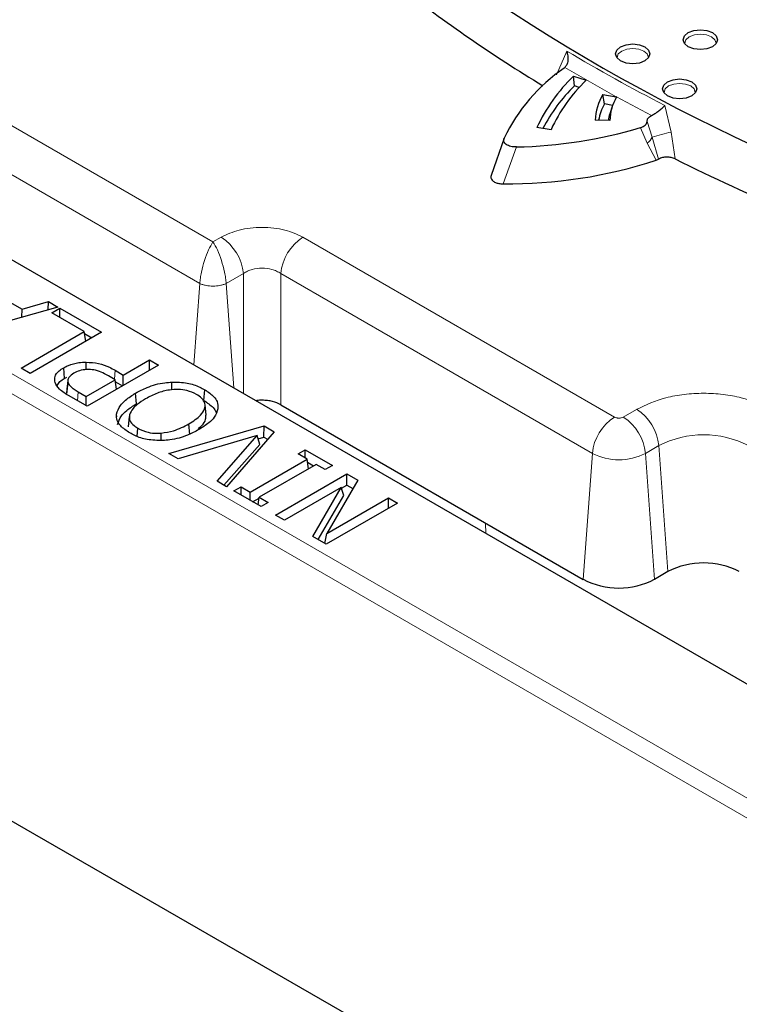
# Model space of a CAD drawing. Units: millimetres. Extents: x 0 to 420, y 0 to 297.
# Drawn here: x 288 to 298, y 138 to 151 of the extents above; entities that cross this region are included whole.
import ezdxf

# ---------------------------------------------------------------- set-up
doc = ezdxf.new("R2010")
doc.units = ezdxf.units.MM

msp = doc.modelspace()

# ---------------------------------------------------------------- linework, layer by layer
at = {"color": 8, "linetype": 'Continuous', "lineweight": 18}
for p, q in [((290.9776, 148.4459), (262.7548, 164.7386)), ((257.8471, 164.2957), (321.7367, 127.413)), ((262.4613, 164.2586), (290.8038, 147.8968)), ((321.7367, 127.1496), (257.6119, 164.1681)), ((295.5178, 150.6549), (295.6512, 150.9684)), ((296.3035, 150.3643), (295.6251, 150.7498)), ((296.7695, 150.1159), (296.309, 150.3613)), ((296.9452, 150.2507), (297.0315, 149.897)), ((296.7806, 149.8296), (296.7115, 150.0379)), ((296.7136, 149.7506), (296.6256, 149.9558)), ((297.0315, 149.897), (297.0829, 149.543)), ((296.8655, 149.54), (296.7806, 149.8296)), ((294.9867, 149.7005), (294.8095, 149.2129)), ((296.8309, 149.5248), (296.7136, 149.7506)), ((291.0857, 148.5083), (290.9776, 148.4459)), ((296.2827, 146.1317), (292.1658, 148.5083)), ((291.1514, 147.8968), (291.3792, 148.0283)), ((291.3792, 146.443), (291.3792, 148.0283)), ((291.8723, 148.0283), (295.9892, 145.6517)), ((291.8723, 148.0283), (291.8723, 146.2941)), ((290.7256, 146.8203), (290.8038, 147.8968)), ((291.2516, 146.5167), (291.1514, 147.8968)), ((289.6759, 146.6306), (289.6845, 146.7497)), ((289.1887, 146.3469), (289.1974, 146.4659)), ((296.5737, 146.2337), (296.3969, 146.1317)), ((296.6904, 145.6517), (296.8672, 145.7537)), ((296.988, 144.0893), (296.8672, 145.7537)), ((295.8684, 143.9872), (295.9892, 145.6517)), ((296.8112, 143.9872), (296.6904, 145.6517)), ((294.5843, 144.5928), (294.5793, 144.7314))]:
    msp.add_line(p, q, dxfattribs=at)
at = {"color": 7, "linetype": 'Continuous', "lineweight": 25}
for p, q in [((257.0367, 158.8521), (321.7367, 121.5016)), ((283.0944, 151.2258), (299.0965, 141.988)), ((295.6251, 150.7498), (295.618, 150.7442)), ((295.7405, 150.637), (295.907, 150.5817)), ((295.7528, 150.5086), (295.7405, 150.637)), ((295.8161, 150.4875), (295.7528, 150.5086)), ((296.1266, 150.3958), (296.3035, 150.3643)), ((296.1484, 150.2696), (296.1266, 150.3958)), ((296.31, 150.3631), (296.3035, 150.3643)), ((296.309, 150.3613), (296.31, 150.3631)), ((296.2577, 150.2501), (296.1484, 150.2696)), ((296.2528, 150.236), (296.2199, 150.1376)), ((296.2206, 150.0515), (296.0287, 150.0547)), ((295.4434, 149.9283), (295.2576, 149.9563)), ((294.824, 149.8164), (294.6527, 149.3253)), ((296.8309, 149.5248), (296.8655, 149.54)), ((288.08, 147.7723), (288.455, 147.5559)), ((288.9298, 147.5849), (287.6653, 147.2263)), ((288.453, 147.4497), (288.455, 147.5559)), ((288.455, 147.5559), (288.8037, 147.6577)), ((288.8016, 147.5486), (288.8037, 147.6577)), ((288.8037, 147.6577), (288.9298, 147.5849)), ((288.8481, 147.5081), (288.9555, 147.5701)), ((288.9555, 147.5701), (289.5044, 147.2532)), ((288.9555, 147.4461), (288.9555, 147.5701)), ((289.2777, 147.2601), (288.8481, 147.5081)), ((288.4423, 146.7778), (289.2777, 147.2601)), ((289.5044, 147.2532), (288.5616, 146.7089)), ((289.2969, 147.1334), (289.2777, 147.2601)), ((289.2817, 147.2338), (289.3763, 147.1792)), ((288.5616, 146.7089), (288.4423, 146.7778)), ((289.0157, 146.6419), (289.0054, 146.7839)), ((289.3005, 146.7567), (289.3005, 146.8576)), ((290.2581, 146.8181), (289.3153, 146.2738)), ((289.7927, 146.6872), (290.1387, 146.887)), ((290.1387, 146.887), (290.2581, 146.8181)), ((290.1387, 146.7492), (290.1387, 146.887)), ((289.0157, 146.6419), (289.0487, 146.6577)), ((289.6852, 146.6252), (289.5982, 146.6755)), ((289.6845, 146.7497), (289.7927, 146.6872)), ((289.7927, 146.5494), (289.7927, 146.6872)), ((289.0603, 146.6141), (289.0479, 146.4984)), ((289.0487, 146.448), (289.063, 146.5857)), ((289.0622, 146.6329), (289.0616, 146.6266)), ((289.3033, 146.4047), (289.6852, 146.6252)), ((289.7044, 146.4985), (289.6852, 146.6252)), ((289.6892, 146.5989), (289.7838, 146.5443)), ((290.4355, 146.4907), (290.4348, 146.594)), ((289.3153, 146.2738), (289.0779, 146.4109)), ((289.1974, 146.4659), (289.3033, 146.4047)), ((289.3033, 146.2807), (289.3033, 146.4047)), ((289.9662, 146.3067), (289.9559, 146.4487)), ((290.8586, 146.351), (290.8689, 146.4931)), ((290.8869, 146.1587), (290.8724, 146.2943)), ((291.8723, 146.2941), (295.8684, 143.9872)), ((289.7069, 146.1342), (289.7029, 146.1715)), ((289.8717, 146.1399), (289.8571, 146.0043)), ((290.3929, 145.6517), (291.6516, 146.0136)), ((290.6704, 145.9002), (290.66, 146.0422)), ((291.6487, 145.8673), (291.6516, 146.0136)), ((291.6516, 146.0136), (291.7837, 145.9374)), ((289.9773, 145.8769), (289.985, 145.9837)), ((290.2947, 145.827), (290.2934, 145.9197)), ((291.5625, 145.886), (290.5188, 145.5791)), ((291.0309, 145.2835), (291.5625, 145.886)), ((291.7837, 145.9374), (291.1567, 145.2108)), ((291.5959, 145.7691), (291.5625, 145.886)), ((291.574, 145.8458), (291.6487, 145.8673)), ((291.6487, 145.8673), (291.6984, 145.8386)), ((291.1213, 145.2313), (291.5959, 145.7691)), ((290.5188, 145.5791), (290.3929, 145.6517)), ((292.1013, 145.6438), (292.1968, 145.6989)), ((292.2207, 145.5749), (292.1013, 145.6438)), ((292.1968, 145.6989), (292.5548, 145.4922)), ((292.1968, 145.5887), (292.1968, 145.6989)), ((291.4688, 145.1409), (292.2207, 145.5749)), ((292.34, 145.506), (291.5882, 145.072)), ((292.2399, 145.4482), (292.2207, 145.5749)), ((292.227, 145.5335), (292.3073, 145.4871)), ((292.4594, 145.4371), (292.34, 145.506)), ((292.5548, 145.4922), (292.4594, 145.4371)), ((291.8048, 144.8367), (292.7476, 145.381)), ((292.7476, 145.381), (292.8899, 145.2988)), ((292.7476, 145.233), (292.7476, 145.381)), ((291.1567, 145.2108), (291.0309, 145.2835)), ((291.254, 145.1546), (291.3495, 145.2098)), ((291.3495, 145.2098), (291.4688, 145.1409)), ((291.3495, 145.0995), (291.3495, 145.2098)), ((292.8899, 145.2988), (292.4835, 144.5947)), ((292.6733, 145.1901), (292.7476, 145.233)), ((292.7476, 145.233), (292.8258, 145.1878)), ((291.612, 144.948), (291.254, 145.1546)), ((291.4688, 145.0306), (291.4688, 145.1409)), ((292.6706, 145.1987), (291.9241, 144.7678)), ((292.2945, 144.554), (292.6706, 145.1987)), ((292.3654, 144.5131), (292.7042, 145.094)), ((292.7042, 145.094), (292.6706, 145.1987)), ((291.5015, 145.0117), (291.5865, 145.0608)), ((291.5728, 144.9706), (291.5882, 145.072)), ((291.5882, 145.072), (291.7075, 145.0031)), ((291.7075, 145.0031), (291.612, 144.948)), ((293.4159, 144.9951), (292.4731, 144.4509)), ((292.4835, 144.5947), (293.2966, 145.064)), ((293.2966, 145.064), (293.4159, 144.9951)), ((293.2966, 144.9263), (293.2966, 145.064)), ((291.9241, 144.7678), (291.8048, 144.8367)), ((292.4567, 144.4603), (292.4835, 144.5947)), ((292.4731, 144.4509), (292.2945, 144.554)), ((296.988, 144.0893), (296.8112, 143.9872))]:
    msp.add_line(p, q, dxfattribs=at)
at = {"color": 7, "linetype": 'Continuous', "lineweight": 25, "flags": 128}
for points in [[(297.5774, 151.0256), (297.5036, 150.9972), (297.4166, 150.9872), (297.3296, 150.9972), (297.2559, 151.0256), (297.2066, 151.0682), (297.1893, 151.1184), (297.2066, 151.1686), (297.2559, 151.2112)], [(297.2559, 151.2112), (297.3296, 151.2397), (297.4166, 151.2497), (297.5036, 151.2397), (297.5774, 151.2112), (297.6266, 151.1686), (297.6439, 151.1184), (297.6266, 151.0682), (297.5774, 151.0256)], [(296.3625, 151.0239), (296.4363, 151.0524), (296.5233, 151.0624), (296.6103, 151.0524), (296.684, 151.0239), (296.7333, 150.9813), (296.7506, 150.9311), (296.7333, 150.8809), (296.684, 150.8383)], [(296.684, 150.8383), (296.6103, 150.8099), (296.5233, 150.7999), (296.4363, 150.8099), (296.3625, 150.8383), (296.3133, 150.8809), (296.296, 150.9311), (296.3133, 150.9813), (296.3625, 151.0239)], [(297.3036, 150.3759), (297.2299, 150.3475), (297.1429, 150.3375), (297.0559, 150.3475), (296.9822, 150.3759), (296.9329, 150.4185), (296.9156, 150.4687), (296.9329, 150.519), (296.9822, 150.5615)], [(296.9822, 150.5615), (297.0559, 150.59), (297.1429, 150.6), (297.2299, 150.59), (297.3036, 150.5615), (297.3529, 150.519), (297.3702, 150.4687), (297.3529, 150.4185), (297.3036, 150.3759)]]:
    msp.add_lwpolyline(points, dxfattribs=at)
at = {"color": 8, "linetype": 'Continuous', "lineweight": 18, "flags": 128}
for points in [[(297.6226, 151.0629), (297.6232, 151.0719), (297.6075, 151.1175), (297.5627, 151.1562), (297.4957, 151.1821), (297.4166, 151.1911), (297.3376, 151.1821), (297.2705, 151.1562)], [(297.2705, 151.1562), (297.2258, 151.1175), (297.21, 151.0719), (297.2106, 151.0629)], [(296.3772, 150.9689), (296.3324, 150.9302), (296.3167, 150.8846), (296.3173, 150.8756)], [(296.7293, 150.8756), (296.7299, 150.8846), (296.7141, 150.9302), (296.6694, 150.9689), (296.6023, 150.9948), (296.5233, 151.0038), (296.4442, 150.9948), (296.3772, 150.9689)], [(297.3489, 150.4132), (297.3495, 150.4222), (297.3338, 150.4678), (297.289, 150.5065), (297.222, 150.5324), (297.1429, 150.5414), (297.0638, 150.5324), (296.9968, 150.5065)], [(296.9968, 150.5065), (296.952, 150.4678), (296.9363, 150.4222), (296.9369, 150.4132)]]:
    msp.add_lwpolyline(points, dxfattribs=at)
at = {"color": 7, "linetype": 'Continuous', "lineweight": 25}
for centre, radius, start, end in [((308.7684, 172.7289), 25.3569, 233.19478, 253.31645), ((305.9073, 167.8917), 20.344, 232.1833, 238.68985), ((296.9744, 148.7797), 2.3873, 124.62355, 154.26245), ((297.2775, 149.035), 2.2201, 133.81408, 155.48268), ((297.3784, 149.0468), 2.1263, 133.78908, 155.50768), ((297.3209, 148.9109), 2.2386, 134.46501, 152.49993), ((296.7473, 150.0331), 0.719, 149.70026, 178.27814), ((296.869, 150.034), 0.6486, 149.69903, 178.45748), ((296.7884, 149.9223), 0.7282, 151.51398, 169.58531), ((296.8321, 149.9324), 0.6457, 161.47031, 169.34186), ((294.8641, 155.8753), 6.176, 271.13716, 286.5721), ((294.8612, 155.5856), 6.3729, 269.53544, 288.00434), ((309.8308, 175.0788), 28.5409, 243.47083, 250.17741), ((297.4594, 143.1795), 1.0247, 62.60967, 117.39033), ((296.3398, 144.8971), 1.0247, 242.60967, 297.39033)]:
    msp.add_arc(centre, radius, start, end, dxfattribs=at)
at = {"color": 8, "linetype": 'Continuous', "lineweight": 18}
for centre, radius, start, end in [((307.8593, 171.4533), 23.8468, 239.20679, 242.76275), ((297.466, 147.7782), 2.1628, 101.58895, 108.47305), ((296.5963, 149.918), 0.2044, 305.02944, 334.38105), ((290.735, 147.9641), 0.6474, 5.689, 57.19914), ((292.5165, 147.9641), 0.6474, 122.80086, 174.311), ((296.6334, 145.5875), 0.6474, 122.80086, 174.311), ((296.0462, 145.5875), 0.6474, 5.689, 57.19914), ((296.2229, 145.6896), 0.6474, 5.689, 57.19914), ((297.4594, 144.6107), 1.2873, 62.60967, 117.39033), ((296.3398, 146.3283), 0.7621, 242.60967, 297.39033)]:
    msp.add_arc(centre, radius, start, end, dxfattribs=at)
at = {"color": 7, "linetype": 'Continuous', "lineweight": 25}
for points, knots in [([(295.6512, 150.9684), (295.6563, 150.9478), (295.6666, 150.9066), (295.6675, 150.8437), (295.6558, 150.7861), (295.6347, 150.7612), (295.6251, 150.7498)], [0, 0, 0, 0, 0.2502587, 0.5002243, 0.7702397, 1, 1, 1, 1]), ([(296.7695, 150.1159), (296.7845, 150.1238), (296.8164, 150.1407), (296.8659, 150.1764), (296.9113, 150.2146), (296.9339, 150.2387), (296.9452, 150.2507)], [0, 0, 0, 0, 0.2351424, 0.4998339, 0.7500926, 1, 1, 1, 1]), ([(296.6256, 149.9558), (296.6381, 149.9603), (296.6628, 149.9692), (296.69, 149.9893), (296.7081, 150.0126), (296.7104, 150.0295), (296.7115, 150.0379)], [0, 0, 0, 0, 0.250663, 0.4996319, 0.7489258, 1, 1, 1, 1]), ([(296.7115, 150.0379), (296.7141, 150.0525), (296.7179, 150.0746), (296.7424, 150.1007), (296.7606, 150.1109), (296.7695, 150.1159)], [0, 0, 0, 0, 0.499559, 0.753413, 1, 1, 1, 1]), ([(294.9867, 149.7005), (294.9739, 149.7006), (294.9486, 149.7008), (294.912, 149.7074), (294.879, 149.7182), (294.8517, 149.7335), (294.8315, 149.7521), (294.8202, 149.7729), (294.8168, 149.7949), (294.8216, 149.8092), (294.824, 149.8164)], [0, 0, 0, 0, 0.12661393, 0.25057153, 0.37643181, 0.50077403, 0.62497682, 0.750084, 0.87387911, 1, 1, 1, 1]), ([(297.0829, 149.543), (297.0665, 149.5497), (297.0337, 149.5632), (296.973, 149.5687), (296.9126, 149.5619), (296.8812, 149.5473), (296.8655, 149.54)], [0, 0, 0, 0, 0.2501701, 0.4999293, 0.7497277, 1, 1, 1, 1]), ([(294.6527, 149.3253), (294.6505, 149.3145), (294.646, 149.2928), (294.6633, 149.2616), (294.6962, 149.2364), (294.7411, 149.2196), (294.7808, 149.2135), (294.8039, 149.213), (294.8095, 149.2129)], [0, 0, 0, 0, 0.1955651, 0.3915697, 0.5778173, 0.7580511, 0.9418677, 1, 1, 1, 1]), ([(288.8905, 146.5877), (288.8869, 146.6147), (288.8798, 146.6683), (288.9311, 146.737), (288.9837, 146.7702), (289.0054, 146.7839)], [0, 0, 0, 0, 0.3731224, 0.7413592, 1, 1, 1, 1]), ([(289.0054, 146.7839), (289.0262, 146.7947), (289.0842, 146.8247), (289.1871, 146.8526), (289.2687, 146.8562), (289.3005, 146.8576)], [0, 0, 0, 0, 0.2556445, 0.7097282, 1, 1, 1, 1]), ([(289.3005, 146.8576), (289.3571, 146.8539), (289.4693, 146.8464), (289.5949, 146.7989), (289.6597, 146.7633), (289.6845, 146.7497)], [0, 0, 0, 0, 0.3851726, 0.7647351, 1, 1, 1, 1]), ([(288.918, 146.5476), (288.9285, 146.5659), (288.9488, 146.6016), (288.9938, 146.6287), (289.0157, 146.6419)], [0, 0, 0, 0, 0.51438697, 1, 1, 1, 1]), ([(289.1396, 146.7098), (289.1139, 146.6923), (289.0755, 146.6662), (289.0557, 146.6207), (289.0605, 146.5977), (289.063, 146.5857)], [0, 0, 0, 0, 0.4955777, 0.7367527, 1, 1, 1, 1]), ([(289.3364, 146.7607), (289.3021, 146.7587), (289.2365, 146.7547), (289.1744, 146.7292), (289.1459, 146.7133), (289.1396, 146.7098)], [0, 0, 0, 0, 0.4607694, 0.8817479, 1, 1, 1, 1]), ([(289.5982, 146.6755), (289.574, 146.6887), (289.5213, 146.7176), (289.4358, 146.754), (289.3662, 146.7587), (289.3364, 146.7607)], [0, 0, 0, 0, 0.3262453, 0.7115413, 1, 1, 1, 1]), ([(289.0779, 146.4109), (289.0548, 146.4248), (289.0086, 146.4528), (288.9335, 146.5087), (288.9069, 146.5576), (288.8905, 146.5877)], [0, 0, 0, 0, 0.2760243, 0.5525314, 1, 1, 1, 1]), ([(289.063, 146.5857), (289.0734, 146.5678), (289.0919, 146.5359), (289.1444, 146.4978), (289.1797, 146.4766), (289.1974, 146.4659)], [0, 0, 0, 0, 0.3884747, 0.6918756, 1, 1, 1, 1]), ([(289.9559, 146.4487), (290.005, 146.4745), (290.1175, 146.5336), (290.2871, 146.5832), (290.4036, 146.5917), (290.4348, 146.594)], [0, 0, 0, 0, 0.3615391, 0.8292963, 1, 1, 1, 1]), ([(290.4348, 146.594), (290.5035, 146.5925), (290.6361, 146.5896), (290.7795, 146.541), (290.8473, 146.5046), (290.8689, 146.4931)], [0, 0, 0, 0, 0.4226567, 0.8158446, 1, 1, 1, 1]), ([(289.0496, 146.4983), (289.0464, 146.487), (289.0416, 146.4701), (289.0469, 146.4534), (289.0487, 146.448)], [0, 0, 0, 0, 0.6726387, 1, 1, 1, 1]), ([(289.7029, 146.1715), (289.7158, 146.2101), (289.7376, 146.2757), (289.8304, 146.3692), (289.9091, 146.419), (289.9559, 146.4487)], [0, 0, 0, 0, 0.3669307, 0.623239, 1, 1, 1, 1]), ([(290.7607, 146.4315), (290.7205, 146.4507), (290.6495, 146.4846), (290.5182, 146.4995), (290.3819, 146.4903), (290.23, 146.4486), (290.1374, 146.3995), (290.0872, 146.3729)], [0, 0, 0, 0, 0.201493, 0.3553631, 0.5086987, 0.7339591, 1, 1, 1, 1]), ([(290.66, 146.0422), (290.717, 146.0784), (290.8078, 146.1362), (290.8718, 146.2333), (290.8772, 146.3125), (290.8374, 146.3812), (290.7849, 146.4157), (290.7607, 146.4315)], [0, 0, 0, 0, 0.3286876, 0.524324, 0.6906702, 0.8579406, 1, 1, 1, 1]), ([(290.8689, 146.4931), (290.9132, 146.4633), (290.9834, 146.4162), (291.0423, 146.328), (291.0433, 146.2738), (291.0438, 146.2425)], [0, 0, 0, 0, 0.4196895, 0.6648748, 1, 1, 1, 1]), ([(289.7174, 146.0348), (289.7305, 146.0734), (289.7527, 146.1387), (289.845, 146.23), (289.9214, 146.2783), (289.9662, 146.3067)], [0, 0, 0, 0, 0.3741939, 0.6324526, 1, 1, 1, 1]), ([(290.0872, 146.3729), (290.0485, 146.3487), (289.9857, 146.3094), (289.9092, 146.2384), (289.8877, 146.1899), (289.875, 146.1613)], [0, 0, 0, 0, 0.3982631, 0.645816, 1, 1, 1, 1]), ([(290.8586, 146.351), (290.9016, 146.3211), (290.969, 146.2742), (291.016, 146.2144), (291.0187, 146.1899), (291.0189, 146.1875)], [0, 0, 0, 0, 0.6140052, 0.9620498, 1, 1, 1, 1]), ([(291.8723, 146.2941), (291.838, 146.3101), (291.785, 146.3348), (291.6967, 146.3505), (291.6261, 146.3541), (291.5743, 146.3528), (291.5485, 146.3479), (291.5451, 146.3472)], [0, 0, 0, 0, 0.369346, 0.5696675, 0.7701182, 0.9703161, 1, 1, 1, 1]), ([(289.8784, 145.9212), (289.8342, 145.9511), (289.7525, 146.0063), (289.7021, 146.0974), (289.7027, 146.151), (289.7029, 146.1715)], [0, 0, 0, 0, 0.4208564, 0.7792851, 1, 1, 1, 1]), ([(289.875, 146.1613), (289.8734, 146.1356), (289.8703, 146.0851), (289.9212, 146.0242), (289.9673, 145.9949), (289.985, 145.9837)], [0, 0, 0, 0, 0.3908496, 0.7668033, 1, 1, 1, 1]), ([(290.7804, 145.9823), (290.7969, 145.9937), (290.8467, 146.0279), (290.8857, 146.0907), (290.8836, 146.1397), (290.8828, 146.1587)], [0, 0, 0, 0, 0.2323225, 0.7014364, 1, 1, 1, 1]), ([(291.0438, 146.2425), (291.0309, 146.2038), (291.0089, 146.1379), (290.9154, 146.0452), (290.8374, 145.9956), (290.7913, 145.9664)], [0, 0, 0, 0, 0.36892524, 0.62779428, 1, 1, 1, 1]), ([(290.2934, 145.9197), (290.3486, 145.9283), (290.4454, 145.9434), (290.5648, 145.991), (290.628, 146.025), (290.66, 146.0422)], [0, 0, 0, 0, 0.3955969, 0.6942379, 1, 1, 1, 1]), ([(290.3112, 145.8204), (290.2425, 145.8222), (290.111, 145.8256), (289.9675, 145.8733), (289.9002, 145.9094), (289.8784, 145.9212)], [0, 0, 0, 0, 0.4243481, 0.8126259, 1, 1, 1, 1]), ([(289.985, 145.9837), (290.0284, 145.9627), (290.1008, 145.9277), (290.216, 145.9158), (290.2733, 145.9187), (290.2934, 145.9197)], [0, 0, 0, 0, 0.4913906, 0.8206116, 1, 1, 1, 1]), ([(290.7913, 145.9664), (290.7427, 145.9406), (290.6311, 145.8812), (290.4605, 145.8325), (290.3434, 145.823), (290.3112, 145.8204)], [0, 0, 0, 0, 0.359001, 0.82341, 1, 1, 1, 1])]:
    msp.add_open_spline(points, degree=3, knots=knots, dxfattribs=at)
at = {"color": 8, "linetype": 'Continuous', "lineweight": 18}
for points, knots in [([(292.1658, 148.5083), (292.0906, 148.5435), (291.9749, 148.5975), (291.7818, 148.6313), (291.6258, 148.641), (291.4697, 148.6313), (291.2766, 148.5975), (291.161, 148.5435), (291.0857, 148.5083)], [0, 0, 0, 0, 0.2398121, 0.3685943, 0.5, 0.6314057, 0.7601879, 1, 1, 1, 1]), ([(290.8038, 147.8968), (290.806, 147.9202), (290.8104, 147.9675), (290.8288, 148.0711), (290.8637, 148.2035), (290.9178, 148.3469), (290.9577, 148.4129), (290.9776, 148.4459)], [0, 0, 0, 0, 0.1238815, 0.2508237, 0.5002464, 0.7499548, 1, 1, 1, 1]), ([(291.1514, 147.8968), (291.1492, 147.9202), (291.1447, 147.9675), (291.1263, 148.0711), (291.0915, 148.2035), (291.0373, 148.3469), (290.9975, 148.4129), (290.9776, 148.4459)], [0, 0, 0, 0, 0.1238834, 0.2508238, 0.5002464, 0.7499548, 1, 1, 1, 1]), ([(291.3792, 148.0283), (291.397, 148.0395), (291.432, 148.0614), (291.5136, 148.0909), (291.6258, 148.107), (291.7379, 148.0909), (291.8195, 148.0614), (291.8545, 148.0395), (291.8723, 148.0283)], [0, 0, 0, 0, 0.1313781, 0.2585179, 0.4999999, 0.7414746, 0.8686162, 1, 1, 1, 1]), ([(290.8038, 147.8968), (290.8164, 147.8916), (290.8412, 147.8812), (290.8987, 147.8673), (290.9776, 147.86), (291.0564, 147.8673), (291.114, 147.8812), (291.1388, 147.8916), (291.1514, 147.8968)], [0, 0, 0, 0, 0.1304816, 0.2574183, 0.4999999, 0.7425703, 0.8695099, 1, 1, 1, 1]), ([(298.3451, 146.2337), (298.2219, 146.2912), (298.0323, 146.3797), (297.7156, 146.435), (297.4594, 146.4509), (297.2032, 146.435), (296.8865, 146.3797), (296.6969, 146.2912), (296.5737, 146.2337)], [0, 0, 0, 0, 0.2394568, 0.3683607, 0.5, 0.6316393, 0.7605432, 1, 1, 1, 1]), ([(296.3969, 146.1317), (296.3889, 146.128), (296.3767, 146.1223), (296.3563, 146.1187), (296.3399, 146.1177), (296.3234, 146.1187), (296.303, 146.1223), (296.2907, 146.128), (296.2827, 146.1317)], [0, 0, 0, 0, 0.2394436, 0.3682202, 0.4999986, 0.6287766, 0.7605564, 1, 1, 1, 1])]:
    msp.add_open_spline(points, degree=3, knots=knots, dxfattribs=at)

doc.saveas('drawing.dxf')
